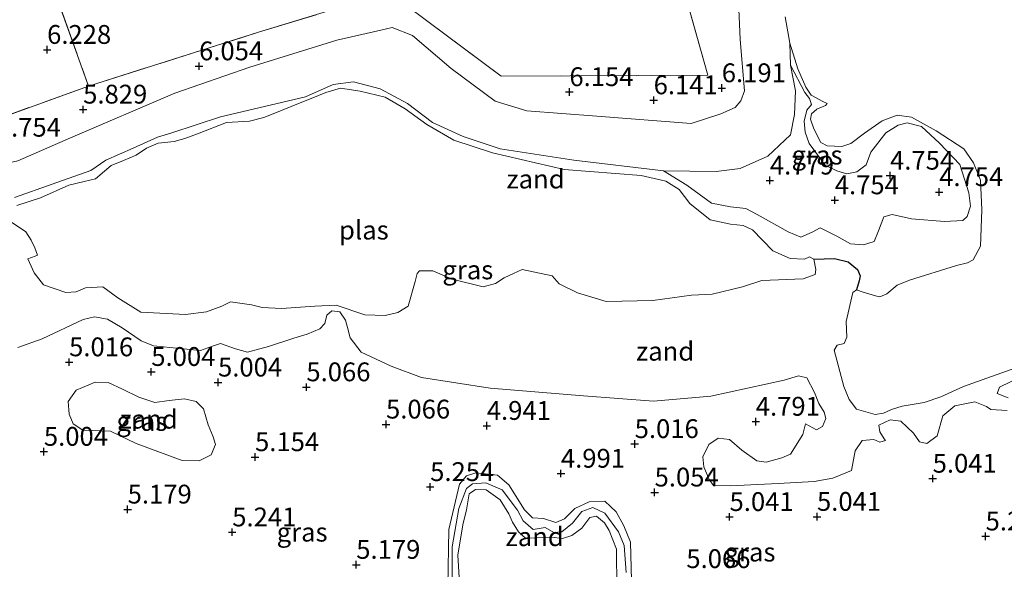
# Model space of a CAD drawing. Units: metres. Extents: x 157128 to 160009, y 443748 to 445481.
# Drawn here: x 158896 to 159027, y 444881 to 444954 of the extents above; entities that cross this region are included whole.
import ezdxf
from ezdxf.enums import TextEntityAlignment as Align

# ---------------------------------------------------------------- set-up
doc = ezdxf.new("R2010")
doc.units = ezdxf.units.M
doc.linetypes.add('IE-TERREINAFSCHEIDING', pattern=[10, 8, -2])
doc.layers.get('0').update_dxf_attribs({"lineweight": 25})
doc.layers.add('B-ME-GW-HOOGTEPUNT-S-B1', color=10, linetype='Continuous')
doc.layers.add('B-ME-GW-WATERGANG-GREPPEL-L-B1', color=10, linetype='Continuous')
for name, color, linetype, lineweight in [('B-ME-GW-KRUINLIJN-L-B1', 93, 'Continuous', 18), ('B-ME-GW-TEENLIJN-L-B1', 93, 'Continuous', 18), ('B-ME-IE-GRASLAND-GV-B6', 93, 'Continuous', 18), ('B-ME-IE-GRONDWERKLIJN-GROND_INGERICHT-GV-B6', 253, 'Continuous', 18), ('B-ME-IE-GRONDWERKLIJN-GROND_NIETINGERICHT-GV-B6', 253, 'Continuous', 18), ('B-ME-IE-TERREINAFSCHEIDING-RASTERHEKWERK-L-B1', 8, 'IE-TERREINAFSCHEIDING', 18), ('B-ME-OG-WATER-GV-B6', 153, 'Continuous', 18)]:
    doc.layers.add(name, color=color, linetype=linetype, lineweight=lineweight)
doc.styles.add('NLCS-ISO', font='NLCS-ISO.TTF')

# ---------------------------------------------------------------- blocks, each defined once
blk = doc.blocks.new('hoogtepunt')
for p, q in [((-0.5, 0), (0.5, 0)), ((0, 0.5), (0, -0.5))]:
    blk.add_line(p, q)

msp = doc.modelspace()

# ---------------------------------------------------------------- linework, layer by layer
at = {"layer": 'B-ME-GW-KRUINLIJN-L-B1'}
for points in [[(158841.876, 444934.7, 5.533), (158844.379, 444932.788, 5.47), (158854.247, 444931.894, 5.533), (158876.672, 444932.919, 5.496), (158890.175, 444933.895, 5.696), (158896.118, 444935.245, 5.62), (158903.102, 444938.272, 5.62), (158916.998, 444944.205, 5.983), (158926.948, 444947.695, 5.958), (158938.518, 444951.26, 6.07), (158944.346, 444952.595, 5.996), (158945.852, 444952.956, 5.996), (158948.553, 444951.903, 6.133), (158953.734, 444947.489, 6.046), (158959.547, 444943.147, 5.97), (158963.754, 444941.855, 5.896), (158973.063, 444941.158, 5.833), (158985.638, 444940.173, 5.883), (158989.562, 444941.469, 5.92), (158991.447, 444942.311, 5.908), (158992.234, 444943.195, 5.908), (158992.686, 444944.545, 5.908), (158992.123, 444951.372, 5.87), (158991.662, 444962.53, 5.583)], [(158981.958, 444933.904, 4.646), (158985.025, 444932.007, 4.608), (158988.335, 444929.577, 4.608), (158990.824, 444929.13, 4.608), (158992.904, 444928.879, 4.608), (158994.389, 444928.091, 4.608), (158998.522, 444925.78, 4.596), (159000.177, 444925.09, 4.596), (159001.684, 444925.751, 4.596), (159002.771, 444926.335, 4.596), (159004.964, 444925.199, 4.596), (159006.806, 444924.194, 4.596), (159008.545, 444924.047, 4.596), (159009.958, 444924.491, 4.596), (159010.528, 444925.919, 4.596), (159011.234, 444927.76, 4.596), (159012.326, 444928.106, 4.596), (159014.903, 444927.514, 4.596), (159019.302, 444927.168, 4.596), (159021.713, 444927.29, 4.596), (159022.309, 444927.828, 4.596), (159022.75, 444929.204, 4.596), (159022.524, 444930.974, 4.596), (159021.327, 444934.727, 4.596), (159018.638, 444937.556, 4.596), (159016.239, 444939.809, 4.596), (159014.34, 444940.282, 4.596), (159013.124, 444939.946, 4.596), (159011.477, 444938.959, 4.596), (159009.508, 444936.374, 4.62), (159008.865, 444934.677, 4.608), (159007.637, 444933.767, 4.608), (159006.302, 444933.504, 4.608), (159004.983, 444933.878, 4.608), (159003.42, 444934.635, 4.608), (159001.301, 444937.54, 4.608), (159000.79, 444939.047, 4.608), (159000.636, 444940.486, 4.608), (159001.01, 444941.955, 4.608), (159001.611, 444942.705, 4.608), (159001.327, 444943.492, 4.608), (159000.723, 444944.331, 4.608), (158998.837, 444947.929, 4.608)], [(159027.629, 444902.027, 4.583), (159025.447, 444902.146, 4.583), (159024.867, 444902.545, 4.583), (159023.317, 444903.188, 4.583), (159020.669, 444902.669, 4.583), (159019.052, 444901.301, 4.583), (159018.306, 444898.657, 4.583), (159016.933, 444897.657, 4.583), (159015.948, 444897.864, 4.583), (159015.165, 444898.994, 4.583), (159013.496, 444900.611, 4.583), (159012.071, 444900.792, 4.583), (159010.583, 444900.076, 4.583), (159010.698, 444899.19, 4.583), (159011.273, 444898.278, 4.583), (159011.428, 444898.04, 4.583), (159010.698, 444897.838, 4.583), (159009.9, 444898.179, 4.583), (159008.36, 444898.045, 4.583), (159007.417, 444896.645, 4.583), (159006.915, 444894.069, 4.583), (159004.448, 444893.022, 4.583), (159001.945, 444892.592, 4.583), (158997.187, 444892.311, 4.583), (158990.838, 444892.025, 4.72), (158988.563, 444892.077, 4.72), (158987.988, 444892.838, 4.72), (158987.304, 444894.549, 4.72), (158987.163, 444895.875, 4.72), (158987.977, 444897.524, 4.72), (158989.21, 444898.348, 4.72), (158990.724, 444898.172, 4.72), (158992.372, 444896.757, 4.72), (158994.331, 444895.317, 4.72), (158995.596, 444895.161, 4.72), (158997.658, 444895.716, 4.72), (158998.804, 444896.235, 4.72), (159000.462, 444898.852, 4.72), (159000.83, 444900.262, 4.72), (159002.255, 444899.479, 4.72), (159003.053, 444899.889, 4.72), (159003.53, 444900.951, 4.72), (159003.276, 444901.812, 4.72), (159002.571, 444902.973, 4.72), (159001.99, 444904.424, 4.72), (159000.974, 444906.362, 4.72), (158999.906, 444906.626, 4.72), (158997.968, 444906.061, 4.72), (158988.246, 444903.914, 4.846), (158980.601, 444903.26, 4.896), (158971.319, 444903.995, 4.92), (158958.917, 444905.014, 4.87), (158949.79, 444906.412, 4.846), (158945.721, 444907.94, 4.796), (158941.767, 444909.785, 4.733), (158940.284, 444911.687, 4.696), (158939.947, 444913.055, 4.708), (158939.677, 444914.029, 4.708), (158938.905, 444915.133, 4.708), (158937.853, 444915.283, 4.708), (158937.19, 444914.687, 4.708), (158936.91, 444913.583, 4.708), (158936.262, 444912.873, 4.708), (158934.552, 444912.189, 4.708), (158932.78, 444911.66, 4.708), (158929.416, 444910.524, 4.708), (158926.639, 444909.804, 4.72), (158925.061, 444910.225, 4.72), (158923.044, 444910.92, 4.72), (158921.848, 444910.533, 4.72), (158920.404, 444910.017, 4.72), (158917.625, 444910.289, 4.72), (158914.137, 444910.608, 4.72), (158912.518, 444911.282, 4.72), (158909.999, 444913.008, 4.72), (158908.033, 444914.174, 4.72), (158906.284, 444914.496, 4.72), (158904.788, 444914.11, 4.72), (158899.357, 444911.553, 4.72), (158896.096, 444910.402, 4.783)], [(159029.795, 444906.682, 4.608), (159026.597, 444905.132, 4.596), (159026.302, 444904.292, 4.596), (159027.758, 444903.732, 4.596)], [(158953.279, 444878.653, 5.063), (158953.39, 444886.198, 5.076), (158954.824, 444892.231, 5.038), (158955.73, 444893.343, 5.051), (158956.988, 444893.725, 5.051), (158959.865, 444893.432, 5.051), (158961.396, 444892.153, 5.051), (158963.442, 444888.828, 5.038), (158964.502, 444887.751, 5.013), (158965.998, 444887.688, 5.001), (158967.628, 444887.138, 5.001), (158968.793, 444887.602, 4.988), (158970.134, 444888.978, 4.988), (158972.076, 444889.902, 5.001), (158974.12, 444889.968, 5.113), (158975.651, 444888.538, 5.076), (158976.684, 444886.7, 5.076), (158977.551, 444884.525, 5.088), (158977.751, 444876.053, 5.126)]]:
    msp.add_polyline3d(points, dxfattribs=at)
at = {"layer": 'B-ME-GW-TEENLIJN-L-B1'}
msp.add_polyline3d([(158981.958, 444933.904, 4.646), (158988.955, 444933.815, 4.733), (158992.128, 444934.211, 4.658), (158995.793, 444935.853, 4.696), (158998.808, 444938.676, 4.658), (158999.374, 444941.392, 4.633), (158999.465, 444944.549, 4.633), (158998.837, 444947.929, 4.608)], dxfattribs=at)
at = {"layer": 'B-ME-GW-WATERGANG-GREPPEL-L-B1'}
msp.add_polyline3d([(159001.929, 444922.128, 4.546), (159004.651, 444922.224, 4.546), (159006.503, 444921.793, 4.546), (159007.719, 444920.777, 4.546), (159008.06, 444919.923, 4.546), (159007.966, 444919.255, 4.546), (159007.577, 444918.05, 4.546)], dxfattribs=at)
at = {"layer": 'B-ME-IE-GRASLAND-GV-B6'}
for points in [[(158991.662, 444962.53, 5.583), (158992.123, 444951.372, 5.87), (158992.686, 444944.545, 5.908), (158992.234, 444943.195, 5.908), (158991.447, 444942.311, 5.908), (158989.562, 444941.469, 5.92), (158985.638, 444940.173, 5.883), (158973.063, 444941.158, 5.833), (158963.754, 444941.855, 5.896), (158959.547, 444943.147, 5.97), (158953.734, 444947.489, 6.046), (158948.553, 444951.903, 6.133), (158945.852, 444952.956, 5.996), (158944.346, 444952.595, 5.996), (158938.518, 444951.26, 6.07), (158926.948, 444947.695, 5.958), (158916.998, 444944.205, 5.983), (158903.102, 444938.272, 5.62), (158896.118, 444935.245, 5.62)], [(158896.118, 444935.245, 5.62), (158903.102, 444938.272, 5.62), (158916.998, 444944.205, 5.983), (158926.948, 444947.695, 5.958), (158938.518, 444951.26, 6.07), (158944.346, 444952.595, 5.996), (158945.852, 444952.956, 5.996), (158948.553, 444951.903, 6.133), (158953.734, 444947.489, 6.046), (158959.547, 444943.147, 5.97), (158963.754, 444941.855, 5.896), (158973.063, 444941.158, 5.833), (158985.638, 444940.173, 5.883), (158989.562, 444941.469, 5.92), (158991.447, 444942.311, 5.908), (158992.234, 444943.195, 5.908), (158992.686, 444944.545, 5.908), (158992.123, 444951.372, 5.87), (158991.662, 444962.53, 5.583)], [(158947.472, 444956.086, 6.433), (158950.792, 444953.63, 6.433), (158960.36, 444946.495, 6.47), (158987.825, 444946.62, 6.408), (158983.951, 444960.467, 6.296)], [(158890.059, 444939.572, 6.37), (158905.501, 444945.163, 6.396), (158928.093, 444952.315, 6.433), (158939.326, 444955.746, 6.433)], [(158998.129, 444954.368, 4.546), (158998.746, 444950.864, 4.546), (158998.837, 444947.929, 4.608), (158999.465, 444944.549, 4.633), (158999.374, 444941.392, 4.633), (158998.808, 444938.676, 4.658), (158995.793, 444935.853, 4.696), (158992.128, 444934.211, 4.658), (158988.955, 444933.815, 4.733), (158981.958, 444933.904, 4.646), (158970.02, 444935.323, 4.67), (158960.204, 444936.838, 4.696), (158955.3, 444938.452, 4.696), (158951.218, 444940.334, 4.696), (158947.929, 444942.863, 4.72), (158944.277, 444944.796, 4.72), (158940.728, 444945.721, 4.708), (158938.01, 444945.387, 4.708), (158934.355, 444943.719, 4.708), (158931.141, 444942.976, 4.733), (158923.05, 444941.069, 4.733), (158916.569, 444938.963, 4.633), (158914.669, 444938.385, 4.633), (158911.454, 444936.893, 4.633), (158907.793, 444935.312, 4.633), (158905.815, 444933.953, 4.633), (158900.659, 444932.136, 4.633), (158895.668, 444930.355, 4.633)], [(158981.958, 444933.904, 4.646), (158988.955, 444933.815, 4.733), (158992.128, 444934.211, 4.658), (158995.793, 444935.853, 4.696), (158998.808, 444938.676, 4.658), (158999.374, 444941.392, 4.633), (158999.465, 444944.549, 4.633), (158998.837, 444947.929, 4.608), (159000.723, 444944.331, 4.608), (159001.327, 444943.492, 4.608), (159001.611, 444942.705, 4.608), (159001.01, 444941.955, 4.608), (159000.636, 444940.486, 4.608), (159000.79, 444939.047, 4.608), (159001.301, 444937.54, 4.608), (159003.42, 444934.635, 4.608), (159004.983, 444933.878, 4.608), (159006.302, 444933.504, 4.608), (159007.637, 444933.767, 4.608), (159008.865, 444934.677, 4.608), (159009.508, 444936.374, 4.62), (159011.477, 444938.959, 4.596), (159013.124, 444939.946, 4.596), (159014.34, 444940.282, 4.596), (159016.239, 444939.809, 4.596), (159018.638, 444937.556, 4.596), (159021.327, 444934.727, 4.596), (159022.524, 444930.974, 4.596), (159022.75, 444929.204, 4.596), (159022.309, 444927.828, 4.596), (159021.713, 444927.29, 4.596), (159019.302, 444927.168, 4.596), (159014.903, 444927.514, 4.596), (159012.326, 444928.106, 4.596), (159011.234, 444927.76, 4.596), (159010.528, 444925.919, 4.596), (159009.958, 444924.491, 4.596), (159008.545, 444924.047, 4.596), (159006.806, 444924.194, 4.596), (159004.964, 444925.199, 4.596), (159002.771, 444926.335, 4.596), (159001.684, 444925.751, 4.596), (159000.177, 444925.09, 4.596), (158998.522, 444925.78, 4.596), (158994.389, 444928.091, 4.608), (158992.904, 444928.879, 4.608), (158990.824, 444929.13, 4.608), (158988.335, 444929.577, 4.608), (158985.025, 444932.007, 4.608), (158981.958, 444933.904, 4.646)], [(158896.096, 444910.402, 4.783), (158899.357, 444911.553, 4.72), (158904.788, 444914.11, 4.72), (158906.284, 444914.496, 4.72), (158908.033, 444914.174, 4.72), (158909.999, 444913.008, 4.72), (158912.518, 444911.282, 4.72), (158914.137, 444910.608, 4.72), (158917.625, 444910.289, 4.72), (158920.404, 444910.017, 4.72), (158921.848, 444910.533, 4.72), (158923.044, 444910.92, 4.72), (158925.061, 444910.225, 4.72), (158926.639, 444909.804, 4.72), (158929.416, 444910.524, 4.708), (158932.78, 444911.66, 4.708), (158934.552, 444912.189, 4.708), (158936.262, 444912.873, 4.708), (158936.91, 444913.583, 4.708), (158937.19, 444914.687, 4.708), (158937.853, 444915.283, 4.708), (158938.905, 444915.133, 4.708), (158939.677, 444914.029, 4.708), (158939.947, 444913.055, 4.708), (158940.284, 444911.687, 4.696), (158941.767, 444909.785, 4.733), (158945.721, 444907.94, 4.796), (158949.79, 444906.412, 4.846), (158958.917, 444905.014, 4.87), (158971.319, 444903.995, 4.92), (158980.601, 444903.26, 4.896), (158988.246, 444903.914, 4.846), (158997.968, 444906.061, 4.72), (158999.906, 444906.626, 4.72), (159000.974, 444906.362, 4.72), (159001.99, 444904.424, 4.72), (159002.571, 444902.973, 4.72), (159003.276, 444901.812, 4.72), (159003.53, 444900.951, 4.72), (159003.053, 444899.889, 4.72), (159002.255, 444899.479, 4.72), (159000.83, 444900.262, 4.72), (159000.462, 444898.852, 4.72), (158998.804, 444896.235, 4.72), (158997.658, 444895.716, 4.72), (158995.596, 444895.161, 4.72), (158994.331, 444895.317, 4.72), (158992.372, 444896.757, 4.72), (158990.724, 444898.172, 4.72), (158989.21, 444898.348, 4.72), (158987.977, 444897.524, 4.72), (158987.163, 444895.875, 4.72), (158987.304, 444894.549, 4.72), (158987.988, 444892.838, 4.72), (158988.563, 444892.077, 4.72), (158990.838, 444892.025, 4.72), (158997.187, 444892.311, 4.583), (159001.945, 444892.592, 4.583), (159004.448, 444893.022, 4.583), (159006.915, 444894.069, 4.583), (159007.417, 444896.645, 4.583), (159008.36, 444898.045, 4.583), (159009.9, 444898.179, 4.583), (159010.698, 444897.838, 4.583), (159011.428, 444898.04, 4.583), (159011.273, 444898.278, 4.583), (159010.698, 444899.19, 4.583), (159010.583, 444900.076, 4.583), (159012.071, 444900.792, 4.583), (159013.496, 444900.611, 4.583), (159015.165, 444898.994, 4.583), (159015.948, 444897.864, 4.583), (159016.933, 444897.657, 4.583), (159018.306, 444898.657, 4.583), (159019.052, 444901.301, 4.583), (159020.669, 444902.669, 4.583), (159023.317, 444903.188, 4.583), (159024.867, 444902.545, 4.583), (159025.447, 444902.146, 4.583), (159027.629, 444902.027, 4.583)], [(159027.758, 444903.732, 4.596), (159026.302, 444904.292, 4.596), (159026.597, 444905.132, 4.596), (159029.795, 444906.682, 4.608)], [(158920.212, 444895.337, 4.796), (158921.817, 444896.127, 4.858), (158922.382, 444897.493, 4.858), (158922.068, 444898.508, 4.846), (158921.427, 444900.112, 4.846), (158920.782, 444902.256, 4.846), (158919.826, 444903.224, 4.846), (158918.279, 444903.567, 4.846), (158916.234, 444903.352, 4.846), (158914.335, 444903.074, 4.846), (158912.209, 444903.816, 4.846), (158910.02, 444904.863, 4.846), (158908.106, 444905.75, 4.846), (158906.373, 444905.809, 4.846), (158903.867, 444904.719, 4.846), (158902.805, 444903.245, 4.846), (158902.912, 444901.547, 4.846), (158903.454, 444900.263, 4.846), (158904.731, 444899.393, 4.846), (158908.437, 444899.281, 4.846), (158911.825, 444897.632, 4.846), (158917.951, 444895.365, 4.796), (158920.212, 444895.337, 4.796)], [(158977.751, 444876.053, 5.126), (158977.551, 444884.525, 5.088), (158976.684, 444886.7, 5.076), (158975.651, 444888.538, 5.076), (158974.12, 444889.968, 5.113), (158972.076, 444889.902, 5.001), (158970.134, 444888.978, 4.988), (158968.793, 444887.602, 4.988), (158967.628, 444887.138, 5.001), (158965.998, 444887.688, 5.001), (158964.502, 444887.751, 5.013), (158963.442, 444888.828, 5.038), (158961.396, 444892.153, 5.051), (158959.865, 444893.432, 5.051), (158956.988, 444893.725, 5.051), (158955.73, 444893.343, 5.051), (158954.824, 444892.231, 5.038), (158953.39, 444886.198, 5.076), (158953.279, 444878.653, 5.063)], [(158953.279, 444878.653, 5.063), (158953.39, 444886.198, 5.076), (158954.824, 444892.231, 5.038), (158955.73, 444893.343, 5.051), (158956.988, 444893.725, 5.051), (158959.865, 444893.432, 5.051), (158961.396, 444892.153, 5.051), (158963.442, 444888.828, 5.038), (158964.502, 444887.751, 5.013), (158965.998, 444887.688, 5.001), (158967.628, 444887.138, 5.001), (158968.793, 444887.602, 4.988), (158970.134, 444888.978, 4.988), (158972.076, 444889.902, 5.001), (158974.12, 444889.968, 5.113), (158975.651, 444888.538, 5.076), (158976.684, 444886.7, 5.076), (158977.551, 444884.525, 5.088), (158977.751, 444876.053, 5.126)], [(158976.96, 444880.499, 4.796), (158976.71, 444884.06, 4.796), (158975.977, 444885.898, 4.796), (158974.147, 444888.379, 4.796), (158972.523, 444889.141, 4.796), (158971.089, 444888.599, 4.796), (158969.856, 444887.027, 4.796), (158968.411, 444885.91, 4.796), (158967.376, 444885.797, 4.796), (158966.207, 444886.471, 4.796), (158964.607, 444886.193, 4.796), (158963.278, 444887.343, 4.796), (158962.524, 444888.783, 4.796), (158960.513, 444891.491, 4.796), (158958.325, 444892.388, 4.796), (158956.565, 444892.287, 4.796), (158955.762, 444891.666, 4.796), (158954.735, 444888.976, 4.796), (158953.846, 444883.91, 4.796), (158953.826, 444879.522, 4.796)]]:
    msp.add_polyline3d(points, dxfattribs=at)
at = {"layer": 'B-ME-IE-GRONDWERKLIJN-GROND_INGERICHT-GV-B6'}
for points in [[(159041.525, 444999.819, 6.32), (159015.611, 444992.121, 6.32), (158996.095, 444986.135, 6.32), (158981.842, 444968.237, 6.296), (158983.951, 444960.467, 6.296), (158987.825, 444946.62, 6.408), (158960.36, 444946.495, 6.47), (158950.792, 444953.63, 6.433), (158947.472, 444956.086, 6.433), (158944.3, 444956.891, 6.433), (158939.326, 444955.746, 6.433), (158928.093, 444952.315, 6.433), (158905.501, 444945.163, 6.396), (158901.312, 444956.946, 6.066), (158922.595, 444965.797, 6.041), (158937.449, 444972.263, 6.016), (158956.04, 444980.34, 6.041), (158972.695, 444987.104, 6.054), (158987.937, 444993.575, 6.029), (159004.441, 445000.039, 6.029), (159017.71, 445005.363, 5.966), (159030.736, 445010.92, 6.004)], [(158901.312, 444956.946, 6.066), (158905.501, 444945.163, 6.396), (158890.059, 444939.572, 6.37), (158883.109, 444939.92, 6.358), (158874.611, 444939.861, 6.47), (158855.435, 444938.362, 6.033), (158842.279, 444937.044, 5.883), (158841.718, 444940.631, 6.058), (158841.163, 444945.673, 5.863), (158846.172, 444945.911, 5.933), (158850.773, 444946.865, 5.971), (158859.067, 444949.549, 6.025), (158866.86, 444952.343, 6.158), (158874.764, 444955.932, 6.274), (158889.683, 444962.827, 6.237), (158897.618, 444966.557, 6.248), (158901.312, 444956.946, 6.066)]]:
    msp.add_polyline3d(points, dxfattribs=at)
at = {"layer": 'B-ME-IE-GRONDWERKLIJN-GROND_NIETINGERICHT-GV-B6'}
for points in [[(158895.668, 444930.355, 4.633), (158900.659, 444932.136, 4.633), (158905.815, 444933.953, 4.633), (158907.793, 444935.312, 4.633), (158911.454, 444936.893, 4.633), (158914.669, 444938.385, 4.633), (158916.569, 444938.963, 4.633), (158923.05, 444941.069, 4.733), (158931.141, 444942.976, 4.733), (158934.355, 444943.719, 4.708), (158938.01, 444945.387, 4.708), (158940.728, 444945.721, 4.708), (158944.277, 444944.796, 4.72), (158947.929, 444942.863, 4.72), (158951.218, 444940.334, 4.696), (158955.3, 444938.452, 4.696), (158960.204, 444936.838, 4.696), (158970.02, 444935.323, 4.67), (158981.958, 444933.904, 4.646), (158985.025, 444932.007, 4.608), (158988.335, 444929.577, 4.608), (158990.824, 444929.13, 4.608), (158992.904, 444928.879, 4.608), (158994.389, 444928.091, 4.608), (158998.522, 444925.78, 4.596), (159000.177, 444925.09, 4.596), (159001.684, 444925.751, 4.596), (159002.771, 444926.335, 4.596), (159004.964, 444925.199, 4.596), (159006.806, 444924.194, 4.596), (159008.545, 444924.047, 4.596), (159009.958, 444924.491, 4.596), (159010.528, 444925.919, 4.596), (159011.234, 444927.76, 4.596), (159012.326, 444928.106, 4.596), (159014.903, 444927.514, 4.596), (159019.302, 444927.168, 4.596), (159021.713, 444927.29, 4.596), (159022.309, 444927.828, 4.596), (159022.75, 444929.204, 4.596), (159022.524, 444930.974, 4.596), (159021.327, 444934.727, 4.596), (159018.638, 444937.556, 4.596), (159016.239, 444939.809, 4.596), (159014.34, 444940.282, 4.596), (159013.124, 444939.946, 4.596), (159011.477, 444938.959, 4.596), (159009.508, 444936.374, 4.62), (159008.865, 444934.677, 4.608), (159007.637, 444933.767, 4.608), (159006.302, 444933.504, 4.608), (159004.983, 444933.878, 4.608), (159003.42, 444934.635, 4.608), (159001.301, 444937.54, 4.608), (159000.79, 444939.047, 4.608), (159000.636, 444940.486, 4.608), (159001.01, 444941.955, 4.608), (159001.611, 444942.705, 4.608), (159001.327, 444943.492, 4.608), (159000.723, 444944.331, 4.608), (158998.837, 444947.929, 4.608), (158998.746, 444950.864, 4.546), (158999.784, 444947.437, 4.546), (159000.842, 444945.009, 4.546), (159001.566, 444943.947, 4.546), (159003.097, 444943.118, 4.546), (159003.676, 444942.869, 4.546), (159003.49, 444942.584, 4.546), (159002.335, 444942.094, 4.546), (159001.621, 444941.478, 4.546), (159001.485, 444940.764, 4.546), (159001.94, 444939.475, 4.546), (159002.864, 444937.684, 4.546), (159003.687, 444937.202, 4.546), (159005.643, 444937.112, 4.546), (159006.854, 444937.535, 4.546), (159008.646, 444938.91, 4.546), (159010.987, 444940.564, 4.546), (159013.001, 444941.308, 4.546), (159014.915, 444941.021, 4.546), (159018.179, 444939.233, 4.546), (159021.867, 444936.833, 4.546), (159023.159, 444934.948, 4.546), (159024.078, 444932.644, 4.546), (159024.271, 444928.701, 4.546), (159024.091, 444923.888, 4.546), (159023.111, 444922.057, 4.546), (159022.365, 444921.669, 4.546), (159020.885, 444921.319, 4.546), (159014.652, 444919.342, 4.546), (159012.996, 444918.681, 4.546), (159011.613, 444917.56, 4.546), (159010.702, 444917.136, 4.546), (159010.138, 444917.271, 4.546), (159008.466, 444917.775, 4.546), (159007.577, 444918.05, 4.546)], [(159007.577, 444918.05, 4.546), (159007.966, 444919.255, 4.546), (159008.06, 444919.923, 4.546), (159007.719, 444920.777, 4.546), (159006.503, 444921.793, 4.546), (159004.651, 444922.224, 4.546), (159001.929, 444922.128, 4.546), (159001.344, 444922.465, 4.546), (159000.682, 444922.17, 4.546), (158998.788, 444922.255, 4.546), (158996.46, 444923.277, 4.546), (158993.766, 444926.043, 4.546), (158992.54, 444926.634, 4.546), (158990.853, 444926.801, 4.546), (158988.126, 444927.393, 4.546), (158985.432, 444929.559, 4.546), (158984.026, 444931.429, 4.546), (158982.241, 444932.517, 4.546), (158978.966, 444933.281, 4.546), (158968.751, 444934.066, 4.546), (158959.194, 444936.285, 4.546), (158954.073, 444937.992, 4.546), (158950.493, 444940.045, 4.546), (158947.592, 444942.128, 4.546), (158944.923, 444943.704, 4.546), (158941.637, 444944.493, 4.546), (158939.019, 444944.889, 4.546), (158937.067, 444944.291, 4.546), (158935.1, 444943.506, 4.546), (158933.21, 444942.752, 4.546), (158930.725, 444941.76, 4.546), (158928.81, 444940.996, 4.546), (158926.905, 444940.506, 4.546), (158923.862, 444940.312, 4.546), (158919.984, 444938.826, 4.546), (158918.317, 444938.191, 4.546), (158916.894, 444937.773, 4.546), (158914.777, 444937.588, 4.546), (158913.218, 444936.907, 4.546), (158911.825, 444935.961, 4.546), (158910.153, 444935.264, 4.546), (158908.522, 444934.613, 4.546), (158907.621, 444933.863, 4.546), (158906.42, 444932.814, 4.546), (158904.939, 444932.463, 4.546), (158902.874, 444932, 4.546), (158899.105, 444930.316, 4.546), (158895.968, 444929.304, 4.546)], [(158894.579, 444927.52, 4.546), (158897.16, 444925.789, 4.546), (158897.868, 444924.692, 4.546), (158898.379, 444923.635, 4.546), (158898.735, 444922.667, 4.546), (158898.414, 444922.569, 4.546), (158897.446, 444922.213, 4.546), (158897.679, 444921.706, 4.546), (158898.278, 444920.354, 4.546), (158899.529, 444918.723, 4.546), (158902.509, 444917.721, 4.546), (158903.88, 444917.818, 4.546), (158905.113, 444918.34, 4.546), (158907.4, 444918.473, 4.546), (158909.391, 444917.016, 4.546), (158912.469, 444915.094, 4.546), (158918.41, 444914.793, 4.546), (158921.179, 444915.148, 4.546), (158923.218, 444915.902, 4.546), (158924.368, 444916.48, 4.546), (158927.162, 444916.095, 4.546), (158928.595, 444915.736, 4.546), (158931.172, 444915.594, 4.546), (158935.577, 444915.911, 4.546), (158938.413, 444916.022, 4.546), (158942.247, 444914.761, 4.546), (158944.953, 444914.671, 4.546), (158946.625, 444915.068, 4.546), (158947.997, 444915.915, 4.546), (158948.911, 444919.19, 4.546), (158949.176, 444920.256, 4.546), (158949.518, 444920.603, 4.546), (158951.293, 444920.591, 4.546), (158953.854, 444919.512, 4.546), (158957.967, 444918.452, 4.546), (158959.608, 444918.927, 4.546), (158960.758, 444919.656, 4.546), (158961.985, 444920.265, 4.546), (158963.155, 444920.792, 4.546), (158967.149, 444919.955, 4.546), (158968.07, 444918.852, 4.546), (158970.485, 444917.685, 4.546), (158974.314, 444916.512, 4.546), (158980.53, 444916.651, 4.546), (158985.68, 444917.356, 4.546), (158988.417, 444917.488, 4.546), (158992.429, 444918.488, 4.546), (158995.002, 444919.334, 4.546), (159000.498, 444919.547, 4.546), (159002.108, 444920.099, 4.546), (159002.176, 444920.756, 4.546), (159001.929, 444922.128, 4.546)], [(159001.929, 444922.128, 4.546), (159004.651, 444922.224, 4.546), (159006.503, 444921.793, 4.546), (159007.719, 444920.777, 4.546), (159008.06, 444919.923, 4.546), (159007.966, 444919.255, 4.546), (159007.577, 444918.05, 4.546), (159007.085, 444917.704, 4.546), (159006.212, 444913.875, 4.546), (159006.298, 444911.779, 4.546), (159005.95, 444910.92, 4.546), (159005.034, 444910.734, 4.546), (159004.64, 444910.067, 4.546), (159005.909, 444905.232, 4.546), (159006.611, 444903.472, 4.546), (159007.603, 444902.188, 4.546), (159010.061, 444901.518, 4.546), (159011.174, 444901.662, 4.546), (159012.266, 444902.158, 4.546), (159013.654, 444902.591, 4.546), (159016.573, 444903.096, 4.546), (159018.789, 444903.86, 4.546), (159021.817, 444905.218, 4.546), (159029.402, 444907.943, 4.546)], [(159027.629, 444902.027, 4.583), (159025.447, 444902.146, 4.583), (159024.867, 444902.545, 4.583), (159023.317, 444903.188, 4.583), (159020.669, 444902.669, 4.583), (159019.052, 444901.301, 4.583), (159018.306, 444898.657, 4.583), (159016.933, 444897.657, 4.583), (159015.948, 444897.864, 4.583), (159015.165, 444898.994, 4.583), (159013.496, 444900.611, 4.583), (159012.071, 444900.792, 4.583), (159010.583, 444900.076, 4.583), (159010.698, 444899.19, 4.583), (159011.273, 444898.278, 4.583), (159011.428, 444898.04, 4.583), (159010.698, 444897.838, 4.583), (159009.9, 444898.179, 4.583), (159008.36, 444898.045, 4.583), (159007.417, 444896.645, 4.583), (159006.915, 444894.069, 4.583), (159004.448, 444893.022, 4.583), (159001.945, 444892.592, 4.583), (158997.187, 444892.311, 4.583), (158990.838, 444892.025, 4.72), (158988.563, 444892.077, 4.72), (158987.988, 444892.838, 4.72), (158987.304, 444894.549, 4.72), (158987.163, 444895.875, 4.72), (158987.977, 444897.524, 4.72), (158989.21, 444898.348, 4.72), (158990.724, 444898.172, 4.72), (158992.372, 444896.757, 4.72), (158994.331, 444895.317, 4.72), (158995.596, 444895.161, 4.72), (158997.658, 444895.716, 4.72), (158998.804, 444896.235, 4.72), (159000.462, 444898.852, 4.72), (159000.83, 444900.262, 4.72), (159002.255, 444899.479, 4.72), (159003.053, 444899.889, 4.72), (159003.53, 444900.951, 4.72), (159003.276, 444901.812, 4.72), (159002.571, 444902.973, 4.72), (159001.99, 444904.424, 4.72), (159000.974, 444906.362, 4.72), (158999.906, 444906.626, 4.72), (158997.968, 444906.061, 4.72), (158988.246, 444903.914, 4.846), (158980.601, 444903.26, 4.896), (158971.319, 444903.995, 4.92), (158958.917, 444905.014, 4.87), (158949.79, 444906.412, 4.846), (158945.721, 444907.94, 4.796), (158941.767, 444909.785, 4.733), (158940.284, 444911.687, 4.696), (158939.947, 444913.055, 4.708), (158939.677, 444914.029, 4.708), (158938.905, 444915.133, 4.708), (158937.853, 444915.283, 4.708), (158937.19, 444914.687, 4.708), (158936.91, 444913.583, 4.708), (158936.262, 444912.873, 4.708), (158934.552, 444912.189, 4.708), (158932.78, 444911.66, 4.708), (158929.416, 444910.524, 4.708), (158926.639, 444909.804, 4.72), (158925.061, 444910.225, 4.72), (158923.044, 444910.92, 4.72), (158921.848, 444910.533, 4.72), (158920.404, 444910.017, 4.72), (158917.625, 444910.289, 4.72), (158914.137, 444910.608, 4.72), (158912.518, 444911.282, 4.72), (158909.999, 444913.008, 4.72), (158908.033, 444914.174, 4.72), (158906.284, 444914.496, 4.72), (158904.788, 444914.11, 4.72), (158899.357, 444911.553, 4.72), (158896.096, 444910.402, 4.783)], [(159029.795, 444906.682, 4.608), (159026.597, 444905.132, 4.596), (159026.302, 444904.292, 4.596), (159027.758, 444903.732, 4.596)], [(158920.212, 444895.337, 4.796), (158917.951, 444895.365, 4.796), (158911.825, 444897.632, 4.846), (158908.437, 444899.281, 4.846), (158904.731, 444899.393, 4.846), (158903.454, 444900.263, 4.846), (158902.912, 444901.547, 4.846), (158902.805, 444903.245, 4.846), (158903.867, 444904.719, 4.846), (158906.373, 444905.809, 4.846), (158908.106, 444905.75, 4.846), (158910.02, 444904.863, 4.846), (158912.209, 444903.816, 4.846), (158914.335, 444903.074, 4.846), (158916.234, 444903.352, 4.846), (158918.279, 444903.567, 4.846), (158919.826, 444903.224, 4.846), (158920.782, 444902.256, 4.846), (158921.427, 444900.112, 4.846), (158922.068, 444898.508, 4.846), (158922.382, 444897.493, 4.858), (158921.817, 444896.127, 4.858), (158920.212, 444895.337, 4.796)], [(158953.826, 444879.522, 4.796), (158953.846, 444883.91, 4.796), (158954.735, 444888.976, 4.796), (158955.762, 444891.666, 4.796), (158956.565, 444892.287, 4.796), (158958.325, 444892.388, 4.796), (158960.513, 444891.491, 4.796), (158962.524, 444888.783, 4.796), (158963.278, 444887.343, 4.796), (158964.607, 444886.193, 4.796), (158966.207, 444886.471, 4.796), (158967.376, 444885.797, 4.796), (158968.411, 444885.91, 4.796), (158969.856, 444887.027, 4.796), (158971.089, 444888.599, 4.796), (158972.523, 444889.141, 4.796), (158974.147, 444888.379, 4.796), (158975.977, 444885.898, 4.796), (158976.71, 444884.06, 4.796), (158976.96, 444880.499, 4.796)], [(158975.716, 444878.353, 4.67), (158975.695, 444883.595, 4.67), (158974.714, 444886.055, 4.67), (158974.089, 444887.095, 4.67), (158973.024, 444887.961, 4.67), (158972.159, 444887.796, 4.67), (158971.066, 444886.399, 4.67), (158969.745, 444885.422, 4.67), (158968.534, 444884.999, 4.67), (158967.049, 444885.187, 4.67), (158966.195, 444885.146, 4.67), (158965.041, 444885.106, 4.67), (158963.597, 444885.04, 4.67), (158962.656, 444885.895, 4.67), (158961.85, 444887.163, 4.67), (158961.395, 444888.302, 4.67), (158960.238, 444890.151, 4.67), (158958.36, 444891.472, 4.67), (158956.937, 444891.505, 4.67), (158956.114, 444890.936, 4.67), (158955.76, 444888.815, 4.67), (158955.241, 444886.807, 4.67), (158954.6, 444882.771, 4.67), (158954.804, 444879.102, 4.67)]]:
    msp.add_polyline3d(points, dxfattribs=at)
at = {"layer": 'B-ME-IE-TERREINAFSCHEIDING-RASTERHEKWERK-L-B1'}
msp.add_line((158901.312, 444956.946, 6.066), (158905.501, 444945.163, 6.396), dxfattribs=at)
msp.add_polyline3d([(158841.718, 444940.631, 6.058), (158842.279, 444937.044, 5.883), (158855.435, 444938.362, 6.033), (158874.611, 444939.861, 6.47), (158883.109, 444939.92, 6.358), (158890.059, 444939.572, 6.37), (158905.501, 444945.163, 6.396), (158928.093, 444952.315, 6.433), (158939.326, 444955.746, 6.433), (158944.3, 444956.891, 6.433), (158947.472, 444956.086, 6.433), (158950.792, 444953.63, 6.433), (158960.36, 444946.495, 6.47), (158987.825, 444946.62, 6.408), (158983.951, 444960.467, 6.296), (158981.842, 444968.237, 6.296), (158996.095, 444986.135, 6.32), (159015.611, 444992.121, 6.32), (159041.525, 444999.819, 6.32), (159057.329, 445004.353, 6.37), (159073.475, 445009.464, 6.054)], dxfattribs=at)
at = {"layer": 'B-ME-OG-WATER-GV-B6'}
for points in [[(159029.402, 444907.943, 4.546), (159021.817, 444905.218, 4.546), (159018.789, 444903.86, 4.546), (159016.573, 444903.096, 4.546), (159013.654, 444902.591, 4.546), (159012.266, 444902.158, 4.546), (159011.174, 444901.662, 4.546), (159010.061, 444901.518, 4.546), (159007.603, 444902.188, 4.546), (159006.611, 444903.472, 4.546), (159005.909, 444905.232, 4.546), (159004.64, 444910.067, 4.546), (159005.034, 444910.734, 4.546), (159005.95, 444910.92, 4.546), (159006.298, 444911.779, 4.546), (159006.212, 444913.875, 4.546), (159007.085, 444917.704, 4.546), (159007.577, 444918.05, 4.546), (159008.466, 444917.775, 4.546), (159010.138, 444917.271, 4.546), (159010.702, 444917.136, 4.546), (159011.613, 444917.56, 4.546), (159012.996, 444918.681, 4.546), (159014.652, 444919.342, 4.546), (159020.885, 444921.319, 4.546), (159022.365, 444921.669, 4.546), (159023.111, 444922.057, 4.546), (159024.091, 444923.888, 4.546), (159024.271, 444928.701, 4.546), (159024.078, 444932.644, 4.546), (159023.159, 444934.948, 4.546), (159021.867, 444936.833, 4.546), (159018.179, 444939.233, 4.546), (159014.915, 444941.021, 4.546), (159013.001, 444941.308, 4.546), (159010.987, 444940.564, 4.546), (159008.646, 444938.91, 4.546), (159006.854, 444937.535, 4.546), (159005.643, 444937.112, 4.546), (159003.687, 444937.202, 4.546), (159002.864, 444937.684, 4.546), (159001.94, 444939.475, 4.546), (159001.485, 444940.764, 4.546), (159001.621, 444941.478, 4.546), (159002.335, 444942.094, 4.546), (159003.49, 444942.584, 4.546), (159003.676, 444942.869, 4.546), (159003.097, 444943.118, 4.546), (159001.566, 444943.947, 4.546), (159000.842, 444945.009, 4.546), (158999.784, 444947.437, 4.546), (158998.746, 444950.864, 4.546), (158998.129, 444954.368, 4.546)], [(158895.968, 444929.304, 4.546), (158899.105, 444930.316, 4.546), (158902.874, 444932, 4.546), (158904.939, 444932.463, 4.546), (158906.42, 444932.814, 4.546), (158907.621, 444933.863, 4.546), (158908.522, 444934.613, 4.546), (158910.153, 444935.264, 4.546), (158911.825, 444935.961, 4.546), (158913.218, 444936.907, 4.546), (158914.777, 444937.588, 4.546), (158916.894, 444937.773, 4.546), (158918.317, 444938.191, 4.546), (158919.984, 444938.826, 4.546), (158923.862, 444940.312, 4.546), (158926.905, 444940.506, 4.546), (158928.81, 444940.996, 4.546), (158930.725, 444941.76, 4.546), (158933.21, 444942.752, 4.546), (158935.1, 444943.506, 4.546), (158937.067, 444944.291, 4.546), (158939.019, 444944.889, 4.546), (158941.637, 444944.493, 4.546), (158944.923, 444943.704, 4.546), (158947.592, 444942.128, 4.546), (158950.493, 444940.045, 4.546), (158954.073, 444937.992, 4.546), (158959.194, 444936.285, 4.546), (158968.751, 444934.066, 4.546), (158978.966, 444933.281, 4.546)], [(158978.966, 444933.281, 4.546), (158982.241, 444932.517, 4.546), (158984.026, 444931.429, 4.546), (158985.432, 444929.559, 4.546), (158988.126, 444927.393, 4.546), (158990.853, 444926.801, 4.546), (158992.54, 444926.634, 4.546), (158993.766, 444926.043, 4.546), (158996.46, 444923.277, 4.546), (158998.788, 444922.255, 4.546), (159000.682, 444922.17, 4.546), (159001.344, 444922.465, 4.546), (159001.929, 444922.128, 4.546), (159002.176, 444920.756, 4.546), (159002.108, 444920.099, 4.546), (159000.498, 444919.547, 4.546), (158995.002, 444919.334, 4.546), (158992.429, 444918.488, 4.546), (158988.417, 444917.488, 4.546), (158985.68, 444917.356, 4.546), (158980.53, 444916.651, 4.546), (158974.314, 444916.512, 4.546), (158970.485, 444917.685, 4.546), (158968.07, 444918.852, 4.546), (158967.149, 444919.955, 4.546), (158963.155, 444920.792, 4.546), (158961.985, 444920.265, 4.546), (158960.758, 444919.656, 4.546), (158959.608, 444918.927, 4.546), (158957.967, 444918.452, 4.546), (158953.854, 444919.512, 4.546), (158951.293, 444920.591, 4.546), (158949.518, 444920.603, 4.546), (158949.176, 444920.256, 4.546), (158948.911, 444919.19, 4.546), (158947.997, 444915.915, 4.546), (158946.625, 444915.068, 4.546), (158944.953, 444914.671, 4.546), (158942.247, 444914.761, 4.546), (158938.413, 444916.022, 4.546), (158935.577, 444915.911, 4.546), (158931.172, 444915.594, 4.546), (158928.595, 444915.736, 4.546), (158927.162, 444916.095, 4.546), (158924.368, 444916.48, 4.546), (158923.218, 444915.902, 4.546), (158921.179, 444915.148, 4.546), (158918.41, 444914.793, 4.546), (158912.469, 444915.094, 4.546), (158909.391, 444917.016, 4.546), (158907.4, 444918.473, 4.546), (158905.113, 444918.34, 4.546), (158903.88, 444917.818, 4.546), (158902.509, 444917.721, 4.546), (158899.529, 444918.723, 4.546), (158898.278, 444920.354, 4.546), (158897.679, 444921.706, 4.546), (158897.446, 444922.213, 4.546), (158898.414, 444922.569, 4.546), (158898.735, 444922.667, 4.546), (158898.379, 444923.635, 4.546), (158897.868, 444924.692, 4.546), (158897.16, 444925.789, 4.546), (158894.579, 444927.52, 4.546)], [(158954.804, 444879.102, 4.67), (158954.6, 444882.771, 4.67), (158955.241, 444886.807, 4.67), (158955.76, 444888.815, 4.67), (158956.114, 444890.936, 4.67), (158956.937, 444891.505, 4.67), (158958.36, 444891.472, 4.67), (158960.238, 444890.151, 4.67), (158961.395, 444888.302, 4.67), (158961.85, 444887.163, 4.67), (158962.656, 444885.895, 4.67), (158963.597, 444885.04, 4.67), (158965.041, 444885.106, 4.67), (158966.195, 444885.146, 4.67), (158967.049, 444885.187, 4.67), (158968.534, 444884.999, 4.67), (158969.745, 444885.422, 4.67), (158971.066, 444886.399, 4.67), (158972.159, 444887.796, 4.67), (158973.024, 444887.961, 4.67), (158974.089, 444887.095, 4.67), (158974.714, 444886.055, 4.67), (158975.695, 444883.595, 4.67), (158975.716, 444878.353, 4.67)]]:
    msp.add_polyline3d(points, dxfattribs=at)

# ---------------------------------------------------------------- block references
at = {"layer": 'B-ME-GW-HOOGTEPUNT-S-B1', "rotation": 90}
for p in [(158899.998, 444949.998, 6.228), (158899.998, 444949.998, 6.228), (158920.2, 444947.814, 6.054), (158920.2, 444947.814, 6.054), (158989.685, 444944.899, 6.191), (158989.685, 444944.899, 6.191), (158969.428, 444944.379, 6.154), (158969.428, 444944.379, 6.154), (158980.632, 444943.298, 6.141), (158980.632, 444943.298, 6.141), (158904.793, 444942.058, 5.829), (158904.793, 444942.058, 5.829), (159012.054, 444933.272, 4.754), (159012.054, 444933.272, 4.754), (158996.081, 444932.622, 4.779), (158996.081, 444932.622, 4.779), (159018.585, 444931.076, 4.754), (159018.585, 444931.076, 4.754), (159004.706, 444930.001, 4.754), (159004.706, 444930.001, 4.754), (158902.925, 444908.457, 5.016), (158902.925, 444908.457, 5.016), (158913.849, 444907.174, 5.004), (158913.849, 444907.174, 5.004), (158922.723, 444905.763, 5.004), (158922.723, 444905.763, 5.004), (158934.465, 444905.136, 5.066), (158934.465, 444905.136, 5.066), (158994.204, 444900.554, 4.791), (158994.204, 444900.554, 4.791), (158945.054, 444900.179, 5.066), (158945.054, 444900.179, 5.066), (158958.448, 444900.001, 4.941), (158958.448, 444900.001, 4.941), (158899.571, 444896.557, 5.004), (158899.571, 444896.557, 5.004), (158978.106, 444897.582, 5.016), (158978.106, 444897.582, 5.016), (158927.641, 444895.843, 5.154), (158927.641, 444895.843, 5.154), (158968.306, 444893.642, 4.991), (158968.306, 444893.642, 4.991), (159017.72, 444892.978, 5.041), (159017.72, 444892.978, 5.041), (158950.921, 444891.868, 5.254), (158950.921, 444891.868, 5.254), (158980.757, 444891.143, 5.054), (158980.757, 444891.143, 5.054), (158910.706, 444888.877, 5.179), (158910.706, 444888.877, 5.179), (158990.719, 444887.885, 5.041), (158990.719, 444887.885, 5.041), (159002.344, 444887.907, 5.041), (159002.344, 444887.907, 5.041), (158924.609, 444885.842, 5.241), (158924.609, 444885.842, 5.241), (159024.759, 444885.303, 5.204), (159024.759, 444885.303, 5.204), (158941.094, 444881.526, 5.179), (158941.094, 444881.526, 5.179)]:
    msp.add_blockref('hoogtepunt', p, dxfattribs=at)

# ---------------------------------------------------------------- texts
at = {"layer": 'B-ME-GW-HOOGTEPUNT-S-B1', "ltscale": 0.2, "style": 'NLCS-ISO'}
for s, p in [('6.228', (158899.998, 444949.998, 6.228)), ('6.228', (158899.998, 444949.998, 6.228)), ('6.054', (158920.2, 444947.814, 6.054)), ('6.054', (158920.2, 444947.814, 6.054)), ('6.191', (158989.685, 444944.899, 6.191)), ('6.191', (158989.685, 444944.899, 6.191)), ('6.154', (158969.428, 444944.379, 6.154)), ('6.154', (158969.428, 444944.379, 6.154)), ('5.829', (158904.793, 444942.058, 5.829)), ('5.829', (158904.793, 444942.058, 5.829)), ('6.141', (158980.632, 444943.298, 6.141)), ('6.141', (158980.632, 444943.298, 6.141)), ('5.754', (158893.315, 444937.659, 5.754)), ('5.754', (158893.315, 444937.659, 5.754)), ('4.754', (159012.054, 444933.272, 4.754)), ('4.754', (159012.054, 444933.272, 4.754)), ('4.779', (158996.081, 444932.622, 4.779)), ('4.779', (158996.081, 444932.622, 4.779)), ('4.754', (159018.585, 444931.076, 4.754)), ('4.754', (159018.585, 444931.076, 4.754)), ('4.754', (159004.706, 444930.001, 4.754)), ('4.754', (159004.706, 444930.001, 4.754)), ('5.016', (158902.925, 444908.457, 5.016)), ('5.016', (158902.925, 444908.457, 5.016)), ('5.004', (158913.849, 444907.174, 5.004)), ('5.004', (158913.849, 444907.174, 5.004)), ('5.004', (158922.723, 444905.763, 5.004)), ('5.004', (158922.723, 444905.763, 5.004)), ('5.066', (158934.465, 444905.136, 5.066)), ('5.066', (158934.465, 444905.136, 5.066)), ('5.066', (158945.054, 444900.179, 5.066)), ('5.066', (158945.054, 444900.179, 5.066)), ('4.791', (158994.204, 444900.554, 4.791)), ('4.791', (158994.204, 444900.554, 4.791)), ('4.941', (158958.448, 444900.001, 4.941)), ('4.941', (158958.448, 444900.001, 4.941)), ('5.016', (158978.106, 444897.582, 5.016)), ('5.016', (158978.106, 444897.582, 5.016)), ('5.004', (158899.571, 444896.557, 5.004)), ('5.004', (158899.571, 444896.557, 5.004)), ('5.154', (158927.641, 444895.843, 5.154)), ('5.154', (158927.641, 444895.843, 5.154)), ('4.991', (158968.306, 444893.642, 4.991)), ('4.991', (158968.306, 444893.642, 4.991)), ('5.041', (159017.72, 444892.978, 5.041)), ('5.041', (159017.72, 444892.978, 5.041)), ('5.254', (158950.921, 444891.868, 5.254)), ('5.254', (158950.921, 444891.868, 5.254)), ('5.054', (158980.757, 444891.143, 5.054)), ('5.054', (158980.757, 444891.143, 5.054)), ('5.179', (158910.706, 444888.877, 5.179)), ('5.179', (158910.706, 444888.877, 5.179)), ('5.041', (158990.719, 444887.885, 5.041)), ('5.041', (158990.719, 444887.885, 5.041)), ('5.041', (159002.344, 444887.907, 5.041)), ('5.041', (159002.344, 444887.907, 5.041)), ('5.241', (158924.609, 444885.842, 5.241)), ('5.241', (158924.609, 444885.842, 5.241)), ('5.204', (159024.759, 444885.303, 5.204)), ('5.204', (159024.759, 444885.303, 5.204)), ('5.179', (158941.094, 444881.526, 5.179)), ('5.179', (158941.094, 444881.526, 5.179)), ('5.066', (158984.977, 444880.297, 5.066)), ('5.066', (158984.977, 444880.297, 5.066))]:
    msp.add_text(s, height=2.5, dxfattribs=at).set_placement(p, align=Align.BOTTOM_LEFT)
at = {"layer": 'B-ME-IE-GRASLAND-GV-B6', "ltscale": 0.2, "style": 'NLCS-ISO'}
for p in [(159002.354, 444935.988), (158955.924, 444920.7235), (158912.5935, 444900.573), (158933.899, 444885.8525), (158993.4405, 444883.201)]:
    msp.add_text('gras', height=2.5, dxfattribs=at).set_placement(p, align=Align.MIDDLE_CENTER)
at = {"layer": 'B-ME-IE-GRONDWERKLIJN-GROND_NIETINGERICHT-GV-B6', "ltscale": 0.2, "style": 'NLCS-ISO'}
for p in [(158964.9263, 444932.8027), (158982.1528, 444909.9093), (158913.4897, 444900.8726), (158964.8111, 444885.2484)]:
    msp.add_text('zand', height=2.5, dxfattribs=at).set_placement(p, align=Align.MIDDLE_CENTER)
at = {"layer": 'B-ME-OG-WATER-GV-B6', "ltscale": 0.2, "style": 'NLCS-ISO'}
msp.add_text('plas', height=2.5, dxfattribs=at).set_placement((158942.1059, 444926.0142), align=Align.MIDDLE_CENTER)

doc.saveas('drawing.dxf')
